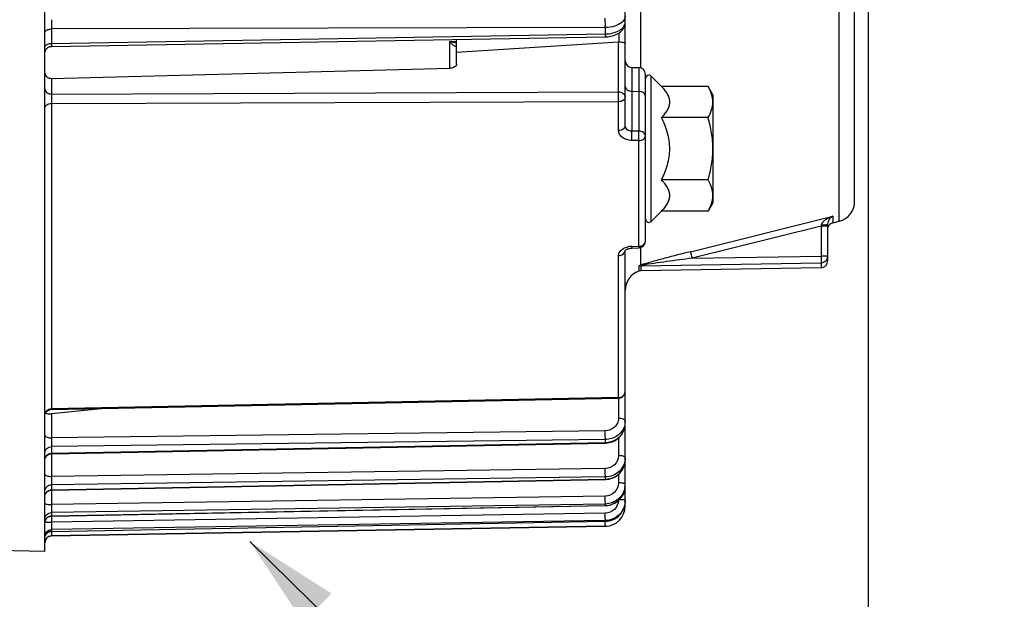
# Model space of a CAD drawing. Units: millimetres. Extents: x 0 to 594, y 0 to 420.
# Drawn here: x 208 to 244, y 216 to 238 of the extents above; entities that cross this region are included whole.
import ezdxf

# ---------------------------------------------------------------- set-up
doc = ezdxf.new("R2010")
doc.units = ezdxf.units.MM
doc.header["$LTSCALE"] = 32.67
doc.layers.get('0').update_dxf_attribs({"linetype": 'CONTINUOUS'})
doc.styles.get("Standard").update_dxf_attribs({"font": 'txt', "width": 0.85})
doc.dimstyles.new('DIMSTYLE_3', dxfattribs={"dimtxt": 3.5, "dimasz": 3.5, "dimexe": 0.18, "dimexo": 0.0625, "dimgap": 0.09, "dimtad": 1, "dimdec": 4, "dimlfac": 4, "dimdsep": 46, "dimtxsty": 'STANDARD', "dimblk": '_FILLED', "dimblk1": '_FILLED', "dimblk2": '_FILLED', "dimcen": 0.09, "dimclrt": 5, "dimadec": 0, "dimazin": 0, "dimtp": 0.0001, "dimtm": 0.0001, "dimtfac": 1, "dimtdec": 4, "dimtofl": 0, "dimtmove": 0, "dimatfit": 3, "dimldrblk": '_FILLED', "dimfxl": 1, "dimtolj": 1, "dimarcsym": 0})
doc.dimstyles.get("Standard").update_dxf_attribs({"dimtxt": 3.5, "dimasz": 3.5, "dimexe": 0.18, "dimexo": 0.0625, "dimgap": 0.09, "dimtad": 1, "dimdec": 4, "dimdsep": 46, "dimtxsty": 'STANDARD', "dimblk": '_FILLED', "dimblk1": '_FILLED', "dimblk2": '_FILLED', "dimcen": 0.09, "dimclrt": 5, "dimadec": 0, "dimazin": 0, "dimtol": 1, "dimtp": 0.0001, "dimtm": 0.0001, "dimtfac": 1, "dimtdec": 4, "dimtofl": 0, "dimtmove": 0, "dimatfit": 3, "dimldrblk": '_FILLED', "dimfxl": 1, "dimtolj": 1, "dimarcsym": 0})

# ---------------------------------------------------------------- blocks, each defined once
blk = doc.blocks.new('_FILLED')
at = {"color": 0, "linetype": 'BYBLOCK'}
blk.add_solid([(0, 0), (-1, 0.214), (-1, -0.214)], dxfattribs=at)
blk = doc.blocks.new('*D6')
at = {"color": 2, "linetype": 'CONTINUOUS'}
for p, q in [((238.969, 254.002), (238.969, 197.926)), ((204.719, 217.13), (204.719, 188.81)), ((238.969, 193.42), (238.969, 188.81)), ((204.719, 190.31), (221.844, 190.31)), ((238.969, 190.31), (221.844, 190.31))]:
    blk.add_line(p, q, dxfattribs=at)
at = {"color": 2, "linetype": 'CONTINUOUS', "xscale": 3.5, "yscale": 3.5, "zscale": 3.5, "rotation": 180}
blk.add_blockref('_FILLED', (204.719, 190.31), dxfattribs=at)
at = {"color": 2, "linetype": 'CONTINUOUS', "xscale": 3.5, "yscale": 3.5, "zscale": 3.5}
blk.add_blockref('_FILLED', (238.969, 190.31), dxfattribs=at)
at = {"color": 5, "linetype": 'CONTINUOUS', "insert": (221.844, 194.685), "char_height": 3.5, "width": 8.925, "attachment_point": 2, "line_spacing_factor": 0.9}
blk.add_mtext('137', dxfattribs=at)

msp = doc.modelspace()

# ---------------------------------------------------------------- linework, layer by layer
at = {"color": 7, "linetype": 'CONTINUOUS'}
for p, q in [((238.468594, 230.774376), (238.468594, 311.458722)), ((229.968594, 233.573991), (229.968594, 287.56423)), ((208.468594, 217.819109), (208.468594, 256.823473)), ((208.714295, 236.517022), (229.231624, 236.870082)), ((223.718594, 235.860361), (223.718594, 236.77517)), ((229.231623, 236.870087), (229.258121, 236.870855)), ((223.718594, 236.299663), (229.720776, 236.682575)), ((208.716412, 235.33328), (223.481678, 235.708281)), ((230.214231, 235.735583), (230.472957, 235.731067)), ((230.718594, 229.305494), (230.718594, 235.48078)), ((230.931982, 235.415168), (231.31097, 235.036181)), ((233.039961, 235.036181), (231.31097, 235.036181)), ((233.218594, 234.72678), (233.039961, 235.036181)), ((233.218594, 234.72678), (233.218594, 230.72678)), ((233.039961, 233.88148), (231.31097, 233.88148)), ((233.039961, 231.572079), (231.31097, 231.572079)), ((233.218594, 230.72678), (233.039961, 230.417378)), ((231.31097, 230.417378), (230.931982, 230.038391)), ((233.039961, 230.417378), (231.31097, 230.417378)), ((237.468594, 229.929324), (237.468594, 228.570716)), ((237.658114, 229.986322), (237.900037, 230.04664)), ((229.968594, 219.497109), (229.968594, 228.95685)), ((230.215839, 229.049383), (230.474565, 229.055565)), ((230.546685, 228.2042), (230.467276, 228.189784)), ((237.222957, 228.320734), (230.546685, 228.2042)), ((208.713705, 223.074104), (229.723492, 223.485457)), ((210.679574, 223.112563), (208.716412, 222.911008)), ((208.713745, 221.430758), (229.232178, 221.8292)), ((229.232178, 221.829209), (229.256558, 221.830058)), ((229.256558, 221.830058), (229.31681, 221.8354)), ((208.713803, 220.086317), (229.23212, 220.479982)), ((229.23212, 220.479991), (229.255061, 220.480772)), ((229.255061, 220.480772), (229.315233, 220.486075)), ((229.966961, 220.203449), (229.968584, 220.252261)), ((229.967358, 219.636678), (229.968594, 219.679512)), ((208.713907, 219.125907), (229.232016, 219.511035)), ((229.232016, 219.511045), (229.254457, 219.511798)), ((208.50242, 219.001525), (208.516658, 219.023334)), ((208.714056, 218.558696), (229.231868, 218.931609)), ((229.231868, 218.93162), (229.254777, 218.932385)), ((229.254777, 218.932385), (229.315655, 218.937825)), ((208.714231, 218.388853), (229.231683, 218.746987)), ((208.468594, 217.819109), (204.964231, 217.880278))]:
    msp.add_line(p, q, dxfattribs=at)
at = {"color": 9, "linetype": 'CONTINUOUS'}
for p, q in [((237.900037, 230.04664), (237.900035, 290.228169)), ((230.537079, 273.503165), (230.537153, 235.721173)), ((229.231683, 237.218605), (208.714231, 237.162773)), ((208.714231, 237.162773), (208.714231, 236.625098)), ((229.231683, 237.218605), (229.231683, 236.979052)), ((208.714231, 236.625098), (229.231683, 236.979052)), ((229.747095, 236.683162), (229.747095, 237.021998)), ((223.470776, 236.694532), (223.718594, 236.699001)), ((223.470776, 235.708281), (223.470776, 236.694532)), ((229.720776, 234.835267), (229.720776, 236.682575)), ((230.214231, 235.735583), (230.214224, 233.377653)), ((230.472957, 235.731067), (230.472957, 233.377448)), ((208.716412, 235.33328), (208.716412, 234.753058)), ((230.931982, 230.038391), (230.931982, 235.415168)), ((208.716412, 234.753058), (229.720776, 234.835267)), ((230.214231, 234.854325), (230.472957, 234.851132)), ((208.714231, 234.400972), (229.722957, 234.482324)), ((208.714231, 234.400972), (208.714231, 223.102042)), ((229.722957, 233.411636), (229.722957, 234.482324)), ((230.472957, 233.377448), (230.214224, 233.377653)), ((230.472957, 233.036054), (230.214231, 233.036278)), ((230.472957, 229.117416), (230.472957, 233.036054)), ((232.387182, 228.914778), (237.658114, 230.227641)), ((237.658114, 230.227641), (237.658114, 229.986322)), ((237.222957, 229.864603), (232.443299, 228.674049)), ((237.230513, 229.898847), (237.222957, 229.864603)), ((237.468594, 229.864603), (237.222957, 229.864603)), ((237.222957, 229.864603), (237.222957, 228.749013)), ((230.214231, 229.111218), (230.472957, 229.117416)), ((230.214231, 229.111218), (230.215839, 229.049383)), ((230.472957, 229.117416), (230.474619, 229.055566)), ((229.722957, 223.513892), (229.722957, 228.77533)), ((230.537153, 229.065454), (230.537153, 228.415039)), ((232.443299, 228.674049), (237.222957, 228.749013)), ((237.468594, 228.749013), (237.222957, 228.749013)), ((230.467276, 228.38154), (230.467276, 228.189784)), ((230.546685, 228.39587), (237.222957, 228.500444)), ((230.546685, 228.39587), (230.546685, 228.2042)), ((237.222957, 228.500444), (237.222957, 228.320734)), ((229.722957, 223.513892), (208.714231, 223.102042)), ((229.720776, 223.485457), (229.720776, 222.744595)), ((229.723492, 223.485457), (229.722957, 223.513892)), ((208.714231, 223.102042), (208.713705, 223.074104)), ((208.716412, 222.911008), (208.716412, 222.022126)), ((229.229502, 222.284037), (208.716412, 222.022126)), ((229.231683, 221.958003), (208.714231, 221.696448)), ((208.714231, 221.448905), (229.231683, 221.847723)), ((229.231683, 221.958003), (229.231683, 221.847723)), ((229.720776, 222.014024), (229.720776, 221.362671)), ((208.714231, 221.696448), (208.714231, 221.448905)), ((208.716412, 221.43076), (208.716412, 220.595245)), ((229.229502, 220.885335), (208.716412, 220.595245)), ((229.231683, 220.574037), (208.714231, 220.284202)), ((208.714231, 220.096447), (229.231683, 220.490393)), ((229.231683, 220.574037), (229.231683, 220.490393)), ((229.720776, 220.668879), (229.720776, 220.35498)), ((208.714231, 220.284202), (208.714231, 220.096447)), ((208.716412, 220.086317), (208.716412, 219.549923)), ((229.229502, 219.865422), (208.716412, 219.549923)), ((229.231683, 219.571833), (208.714231, 219.256483)), ((208.714231, 219.130309), (229.231683, 219.515623)), ((208.714231, 219.256483), (208.714231, 219.130309)), ((229.229502, 219.234034), (208.716412, 218.896136)), ((229.231683, 219.571833), (229.231683, 219.515623)), ((229.968594, 219.497109), (229.945322, 219.497109)), ((229.231683, 218.960956), (208.714231, 218.623102)), ((208.714231, 218.559712), (229.231683, 218.932716)), ((208.716412, 219.125907), (208.716412, 218.896136)), ((229.231683, 218.960956), (229.231683, 218.932716)), ((229.231683, 218.932726), (229.231868, 218.93162)), ((208.714231, 218.559712), (208.714053, 218.558696)), ((229.231683, 218.747237), (208.714231, 218.390104)), ((208.714231, 218.623102), (208.714231, 218.559712)), ((229.231683, 218.747237), (229.231683, 218.746987)), ((208.714231, 218.390104), (208.714231, 218.388853))]:
    msp.add_line(p, q, dxfattribs=at)
at = {"color": 7, "linetype": 'CONTINUOUS'}
for points in [[(229.258121, 236.870855), (229.315493, 236.87468), (229.373876, 236.881684), (229.432604, 236.892039), (229.490401, 236.905712), (229.547004, 236.922776), (229.602061, 236.943317), (229.654454, 236.967059), (229.70399, 236.993999), (229.750422, 237.024159), (229.792899, 237.057059), (229.83128, 237.092607), (229.865406, 237.130704), (229.894669, 237.170574), (229.919074, 237.211989), (229.938551, 237.254533), (229.952827, 237.296768), (229.962217, 237.337832), (229.967294, 237.377641), (229.968584, 237.410555)], [(208.468596, 236.267736), (208.470029, 236.293796), (208.474171, 236.319566), (208.480977, 236.344763), (208.490373, 236.369113), (208.502257, 236.392352), (208.516499, 236.414224), (208.532944, 236.434493), (208.551412, 236.452936), (208.571703, 236.469354), (208.593595, 236.483566), (208.616849, 236.495419), (208.641212, 236.504782), (208.666419, 236.511554), (208.692194, 236.515662), (208.714296, 236.517023)], [(229.967518, 228.95685), (229.967193, 228.955835), (229.967281, 228.955977), (229.968404, 228.957936)], [(229.968404, 228.957936), (229.971111, 228.961792), (229.975887, 228.967427), (229.982954, 228.974439), (229.992395, 228.982403), (230.004308, 228.990999), (230.018683, 228.999887)], [(230.018683, 228.999887), (230.035328, 229.00869), (230.054091, 229.017128), (230.074826, 229.024973), (230.09734, 229.032012), (230.121361, 229.038047), (230.146675, 229.042934), (230.173191, 229.046559), (230.200678, 229.048794), (230.215839, 229.049384)], [(208.515881, 222.970463), (208.532266, 222.99083), (208.550687, 223.009374), (208.570945, 223.025894), (208.592816, 223.040209), (208.616062, 223.052161), (208.64043, 223.061621), (208.665652, 223.068484), (208.691452, 223.072677), (208.713705, 223.074107)], [(229.31681, 221.8354), (229.376331, 221.845319), (229.434767, 221.859729), (229.491746, 221.878528), (229.546941, 221.901599), (229.600024, 221.928794), (229.650625, 221.959936), (229.698436, 221.994831), (229.743172, 222.033267), (229.784515, 222.074991), (229.822203, 222.119727), (229.856007, 222.167205), (229.885694, 222.217127), (229.911082, 222.269164), (229.931994, 222.322973), (229.948282, 222.378187), (229.95985, 222.434437), (229.966621, 222.491358), (229.968584, 222.543072)], [(208.592965, 221.396948), (208.616205, 221.408878), (208.640562, 221.418317), (208.665772, 221.425163), (208.691558, 221.429341), (208.713744, 221.43076)], [(208.468599, 221.18081), (208.469935, 221.206621), (208.473986, 221.232428), (208.480707, 221.257671), (208.490026, 221.282074), (208.50184, 221.305372), (208.516021, 221.32731), (208.532414, 221.347648)], [(208.532414, 221.347648), (208.55084, 221.366166), (208.571097, 221.382659), (208.592965, 221.396948)], [(229.315233, 220.486075), (229.374716, 220.496059), (229.433148, 220.510642), (229.490169, 220.529728), (229.545436, 220.553201), (229.598608, 220.580907), (229.649326, 220.612675), (229.697273, 220.64831), (229.742149, 220.687585), (229.783638, 220.730247), (229.821474, 220.776015), (229.855418, 220.824602), (229.885235, 220.875705), (229.910739, 220.928982), (229.931755, 220.984084), (229.948133, 221.040648), (229.959776, 221.098303), (229.966599, 221.15668), (229.968584, 221.209796)], [(208.515849, 219.982628), (208.532237, 220.003009), (208.550665, 220.021565), (208.570931, 220.038095), (208.592812, 220.052418)], [(208.592812, 220.052418), (208.61607, 220.064376), (208.640449, 220.073839), (208.665684, 220.080703), (208.691498, 220.084894), (208.713803, 220.086321)], [(229.254457, 219.511798), (229.314835, 219.51713), (229.374543, 219.527259), (229.433211, 219.542104), (229.490479, 219.561571), (229.545989, 219.585545), (229.599388, 219.613864), (229.650319, 219.64636), (229.698454, 219.682832), (229.743482, 219.72304), (229.785084, 219.766728), (229.822989, 219.813606), (229.85695, 219.863375), (229.886727, 219.915718), (229.91213, 219.970283), (229.932985, 220.026711), (229.94914, 220.084632), (229.960495, 220.143671), (229.966961, 220.203449)], [(229.315655, 218.937825), (229.375861, 218.948193), (229.435008, 218.963404), (229.492733, 218.983369), (229.548662, 219.007964), (229.602424, 219.037021), (229.653661, 219.070368), (229.702035, 219.107796), (229.747218, 219.149051), (229.788888, 219.193869), (229.826769, 219.241946), (229.860603, 219.292969), (229.890148, 219.346605), (229.915214, 219.402489), (229.935618, 219.460246), (229.951215, 219.519499), (229.961903, 219.57986), (229.967348, 219.636546)], [(208.468597, 218.877226), (208.470087, 218.903229), (208.474273, 218.928936), (208.481112, 218.954068), (208.490528, 218.978352), (208.50242, 219.001525)], [(208.516658, 219.023334), (208.533088, 219.043544), (208.551531, 219.061935), (208.571788, 219.078307), (208.593638, 219.092483), (208.616845, 219.104308), (208.641156, 219.113655), (208.666307, 219.120422), (208.692026, 219.124535), (208.713907, 219.125907)], [(208.516047, 218.455279), (208.532459, 218.475631), (208.550906, 218.494157), (208.571188, 218.510656), (208.593081, 218.524947), (208.616348, 218.536873), (208.640732, 218.546303), (208.665968, 218.553136), (208.69178, 218.557295), (208.714055, 218.558696)]]:
    msp.add_lwpolyline(points, dxfattribs=at)
for centre, radius, start, end in [((229.740999, 236.36636), 0.316861, 88.8975791, 93.6593694), ((230.218594, 235.985545), 0.25, 180.0009246, 269.0000161), ((230.468594, 235.481105), 0.25, 359.9991389, 88.9999822), ((230.843594, 235.32678), 0.125, 45, 180), ((237.718594, 230.774361), 0.75, 284.0000891, 0.0003511), ((230.843594, 230.12678), 0.125, 180, 315), ((237.718594, 229.743748), 0.25, 104, 164.8320581), ((230.46863, 229.305483), 0.249964, 301.9813466, 0.002433), ((237.218594, 228.570696), 0.25, 270.9999986, 359.9999197), ((230.718594, 227.483145), 0.75, 109.5780663, 180), ((229.718596, 223.735407), 0.249998, 300.7120623, 0.0004304), ((229.218594, 219.496872), 0.75, 271, 360), ((229.219951, 219.497167), 0.748643, 355.7498023, 359.9956201), ((229.217963, 219.687765), 0.755174, 271.0410298, 279.4586738), ((229.218569, 219.495834), 0.748712, 271.0036632, 275.2487819), ((208.718594, 218.138891), 0.25, 91, 180)]:
    msp.add_arc(centre, radius, start, end, dxfattribs=at)
at = {"color": 9, "linetype": 'CONTINUOUS'}
for centre, radius, start, end in [((230.223338, 228.414123), 0.696537, 101.2982621, 104.732904), ((230.231558, 228.370263), 0.741157, 91.3395921, 101.2571132), ((229.825419, 228.965403), 0.143175, 356.5573913, 359.9961173), ((237.219285, 228.749356), 0.249323, 348.0588132, 353.9902345), ((237.222237, 228.749068), 0.246357, 353.9849747, 359.9873149), ((230.551323, 228.142983), 0.25293, 91.0506552, 109.4081177), ((229.718522, 223.795354), 0.281497, 270.9028136, 281.2866457), ((229.331515, 222.542978), 0.637079, 359.3877336, 0.0000106), ((229.216776, 222.656676), 0.80909, 271.0556916, 274.9834938), ((229.21658, 222.65937), 0.811791, 274.9807588, 278.8923149), ((208.688818, 221.215986), 0.220333, 154.6288237, 167.213358), ((229.285495, 221.209751), 0.683099, 359.2072495, 359.9999334), ((229.217252, 221.27195), 0.781689, 271.0578423, 275.1236539), ((229.216972, 221.275446), 0.785197, 275.1212397, 279.167144), ((208.701788, 219.856008), 0.233244, 155.3874406, 167.6418509), ((208.706535, 219.85357), 0.238574, 141.3529954, 155.3300381), ((229.245504, 220.306613), 0.72309, 351.3621911, 359.9849872), ((229.243206, 220.252583), 0.725399, 352.8601572, 355.6712223), ((229.247694, 220.252274), 0.7209, 355.6687536, 359.9953012), ((208.712773, 218.883924), 0.244275, 149.9346614, 167.8728583), ((208.713008, 218.883598), 0.244642, 143.9082097, 149.8961555), ((213.613652, 218.683262), 15.618891, 0.4714144, 0.9106589), ((208.718439, 218.309453), 0.250294, 90.963335, 144.2454256), ((221.238959, 218.357547), 12.525419, 179.2766496, 179.6409188), ((230.149765, 218.249776), 21.436876, 179.1743703, 179.289298)]:
    msp.add_arc(centre, radius, start, end, dxfattribs=at)
for points, knots in [([(208.716412, 237.506277), (208.715719, 237.483195), (208.713619, 237.368704), (208.713315, 237.254182), (208.714231, 237.162773)], [0, 0, 0, 0, 0.201670729, 1, 1, 1, 1]), ([(229.231683, 237.218605), (229.231983, 237.248226), (229.232414, 237.363008), (229.232068, 237.477822), (229.229502, 237.562946)], [0, 0, 0, 0, 0.258072567, 1, 1, 1, 1]), ([(229.968594, 237.641402), (229.968594, 237.598605), (229.942165, 237.505806), (229.878714, 237.435832), (229.841053, 237.404149)], [0, 0, 0, 0, 0.465125201, 1, 1, 1, 1]), ([(208.468594, 237.024075), (208.468594, 237.042654), (208.491417, 237.097476), (208.585442, 237.149271), (208.667927, 237.162333), (208.714231, 237.162782)], [0, 0, 0, 0, 0.183277209, 0.543201666, 1, 1, 1, 1]), ([(229.231683, 236.979052), (229.326761, 236.980459), (229.508019, 237.002309), (229.745496, 237.091105), (229.918181, 237.225365), (229.968594, 237.353151), (229.968594, 237.410349)], [0, 0, 0, 0, 0.308460617, 0.586178641, 0.81445288, 1, 1, 1, 1]), ([(229.841053, 237.404149), (229.765357, 237.340467), (229.563647, 237.247583), (229.347992, 237.219194), (229.231683, 237.218605)], [0, 0, 0, 0, 0.45960307, 1, 1, 1, 1]), ([(229.231683, 236.979058), (229.231847, 236.963901), (229.231269, 236.938143), (229.234081, 236.901311), (229.229215, 236.885487), (229.234079, 236.870163), (229.231624, 236.870086)], [0, 0, 0, 0, 0.417222957, 0.73450918, 0.932393544, 1, 1, 1, 1]), ([(208.468594, 236.483196), (208.468594, 236.502155), (208.49104, 236.557756), (208.585021, 236.611257), (208.667895, 236.624631), (208.714231, 236.62509)], [0, 0, 0, 0, 0.185770735, 0.545938845, 1, 1, 1, 1]), ([(208.714231, 236.625098), (208.714069, 236.610048), (208.714646, 236.584526), (208.711858, 236.547877), (208.716681, 236.532396), (208.71187, 236.517016), (208.714295, 236.517025)], [0, 0, 0, 0, 0.417734691, 0.734841314, 0.932691752, 1, 1, 1, 1]), ([(223.718597, 236.644268), (223.698189, 236.645962), (223.614357, 236.656021), (223.531884, 236.675834), (223.470776, 236.694532)], [0, 0, 0, 0, 0.24267371, 1, 1, 1, 1]), ([(223.668681, 236.520147), (223.631724, 236.529598), (223.560698, 236.59061), (223.502186, 236.655034), (223.470776, 236.694532)], [0, 0, 0, 0, 0.430484841, 1, 1, 1, 1]), ([(208.468594, 234.950047), (208.468594, 234.897888), (208.535682, 234.784773), (208.654815, 234.753475), (208.716412, 234.753052)], [0, 0, 0, 0, 0.458506624, 1, 1, 1, 1]), ([(229.968594, 235.031075), (229.968594, 234.983359), (230.041189, 234.879314), (230.153638, 234.855073), (230.214231, 234.854325)], [0, 0, 0, 0, 0.440533496, 1, 1, 1, 1]), ([(208.716413, 234.753058), (208.71571, 234.728326), (208.713613, 234.610975), (208.713189, 234.493592), (208.714231, 234.400972)], [0, 0, 0, 0, 0.210805895, 1, 1, 1, 1]), ([(229.720776, 234.835267), (229.782372, 234.834843), (229.901505, 234.803547), (229.968594, 234.690431), (229.968594, 234.638272)], [0, 0, 0, 0, 0.541482161, 1, 1, 1, 1]), ([(229.722957, 234.482324), (229.724015, 234.575134), (229.723587, 234.692803), (229.721483, 234.81044), (229.720776, 234.835267)], [0, 0, 0, 0, 0.788896509, 1, 1, 1, 1]), ([(229.722957, 234.482324), (229.754679, 234.48267), (229.815748, 234.491076), (229.912243, 234.52743), (229.968594, 234.594694), (229.968594, 234.638272)], [0, 0, 0, 0, 0.304578754, 0.581607765, 1, 1, 1, 1]), ([(230.718594, 234.674382), (230.718594, 234.722098), (230.645999, 234.826143), (230.53355, 234.850384), (230.472957, 234.851132)], [0, 0, 0, 0, 0.440533496, 1, 1, 1, 1]), ([(208.468594, 234.245893), (208.468594, 234.289299), (208.525121, 234.356208), (208.621461, 234.392261), (208.68251, 234.400623), (208.714231, 234.400966)], [0, 0, 0, 0, 0.417539305, 0.694848684, 1, 1, 1, 1]), ([(229.722957, 233.411636), (229.783149, 233.412319), (229.89113, 233.431705), (229.968594, 233.529149), (229.968594, 233.573984)], [0, 0, 0, 0, 0.5731281, 1, 1, 1, 1]), ([(230.214224, 233.377653), (230.153152, 233.376997), (230.032667, 233.407026), (229.968598, 233.52157), (229.968594, 233.573984)], [0, 0, 0, 0, 0.538162656, 1, 1, 1, 1]), ([(230.214231, 233.036278), (230.150405, 233.03633), (230.026099, 233.054329), (229.864108, 233.133717), (229.750944, 233.257441), (229.722961, 233.362101), (229.722957, 233.411636)], [0, 0, 0, 0, 0.281590366, 0.544584929, 0.781461528, 1, 1, 1, 1]), ([(230.214231, 233.036278), (230.214814, 233.063142), (230.216288, 233.176928), (230.216237, 233.290751), (230.214231, 233.377653)], [0, 0, 0, 0, 0.236124701, 1, 1, 1, 1]), ([(230.472957, 233.036054), (230.472649, 233.062923), (230.475526, 233.136078), (230.473812, 233.249863), (230.475057, 233.336864), (230.472957, 233.377448)], [0, 0, 0, 0, 0.236114834, 0.642908744, 1, 1, 1, 1]), ([(230.718594, 233.200698), (230.718594, 233.248415), (230.646013, 233.352473), (230.533552, 233.3767), (230.472957, 233.377448)], [0, 0, 0, 0, 0.440528527, 1, 1, 1, 1]), ([(230.472957, 233.036054), (230.533212, 233.036747), (230.641929, 233.056876), (230.718594, 233.15541), (230.718594, 233.200698)], [0, 0, 0, 0, 0.570917977, 1, 1, 1, 1]), ([(237.658114, 230.227641), (237.571223, 230.200466), (237.443039, 230.142763), (237.297972, 230.027805), (237.240679, 229.945633), (237.230513, 229.898847)], [0, 0, 0, 0, 0.490725035, 0.741934675, 1, 1, 1, 1]), ([(237.658114, 230.227641), (237.612257, 230.204261), (237.516394, 230.123253), (237.468663, 229.999777), (237.468594, 229.929324)], [0, 0, 0, 0, 0.422166051, 1, 1, 1, 1]), ([(237.423613, 229.911865), (237.411105, 229.909678), (237.347043, 229.90139), (237.282366, 229.899149), (237.230513, 229.898847)], [0, 0, 0, 0, 0.196699912, 1, 1, 1, 1]), ([(237.468589, 229.929327), (237.46859, 229.924426), (237.448306, 229.916539), (237.434936, 229.913845), (237.423613, 229.911865)], [0, 0, 0, 0, 0.298927745, 1, 1, 1, 1]), ([(229.722957, 228.77533), (229.722963, 228.844476), (229.809655, 228.999243), (229.960449, 229.065193), (230.046199, 229.087759)], [0, 0, 0, 0, 0.438144435, 1, 1, 1, 1]), ([(230.472957, 229.117416), (230.533889, 229.118216), (230.649621, 229.14658), (230.718594, 229.25547), (230.718594, 229.305494)], [0, 0, 0, 0, 0.549177869, 1, 1, 1, 1]), ([(229.722957, 228.77533), (229.782364, 228.776118), (229.895305, 228.804105), (229.96537, 228.907457), (229.968336, 228.956806)], [0, 0, 0, 0, 0.545819012, 1, 1, 1, 1]), ([(232.387182, 228.914778), (232.069976, 228.835774), (231.596707, 228.71494), (231.048957, 228.567895), (230.749057, 228.482104), (230.604774, 228.439165), (230.537153, 228.415039)], [0, 0, 0, 0, 0.511672391, 0.764550102, 0.887620692, 1, 1, 1, 1]), ([(232.387182, 228.914778), (232.390026, 228.887601), (232.412553, 228.80783), (232.429992, 228.727492), (232.443299, 228.674049)], [0, 0, 0, 0, 0.33162187, 1, 1, 1, 1]), ([(237.222957, 228.749013), (237.223831, 228.693317), (237.222067, 228.610741), (237.226947, 228.527309), (237.222957, 228.500444)], [0, 0, 0, 0, 0.672233663, 1, 1, 1, 1]), ([(230.537153, 228.415039), (230.520325, 228.409647), (230.496872, 228.401438), (230.476328, 228.38925), (230.467299, 228.384158), (230.467276, 228.38154)], [0, 0, 0, 0, 0.678051492, 0.899529928, 1, 1, 1, 1]), ([(230.592486, 228.409526), (230.582002, 228.407559), (230.566407, 228.404636), (230.553861, 228.399565), (230.546469, 228.39747), (230.546685, 228.39587)], [0, 0, 0, 0, 0.664905953, 0.899412016, 1, 1, 1, 1]), ([(232.443299, 228.674049), (232.132485, 228.632973), (231.666706, 228.570607), (231.049958, 228.481442), (230.74319, 228.437806), (230.592486, 228.409526)], [0, 0, 0, 0, 0.503051212, 0.75396937, 1, 1, 1, 1]), ([(237.463213, 228.697769), (237.451873, 228.644154), (237.390361, 228.541626), (237.277924, 228.501398), (237.222957, 228.500444)], [0, 0, 0, 0, 0.49920293, 1, 1, 1, 1]), ([(229.845447, 223.544498), (229.88126, 223.563184), (229.94398, 223.617096), (229.968594, 223.697143), (229.968594, 223.735409)], [0, 0, 0, 0, 0.51353542, 1, 1, 1, 1]), ([(208.468594, 222.880014), (208.468594, 222.937134), (208.527747, 223.059066), (208.652178, 223.101083), (208.714231, 223.102045)], [0, 0, 0, 0, 0.479273441, 1, 1, 1, 1]), ([(229.720776, 222.744595), (229.720776, 222.684982), (229.694338, 222.563042), (229.548511, 222.359474), (229.354127, 222.285631), (229.229502, 222.284037)], [0, 0, 0, 0, 0.24319519, 0.491541609, 1, 1, 1, 1]), ([(229.342065, 221.857336), (229.508118, 221.883321), (229.753077, 222.008317), (229.934143, 222.291748), (229.967697, 222.455637), (229.968558, 222.536171)], [0, 0, 0, 0, 0.508250489, 0.756454735, 1, 1, 1, 1]), ([(229.968594, 222.649331), (229.968594, 222.682243), (229.863244, 222.739335), (229.779978, 222.744398), (229.720776, 222.744595)], [0, 0, 0, 0, 0.357290559, 1, 1, 1, 1]), ([(229.231683, 221.958003), (229.23209, 221.976062), (229.232501, 222.084753), (229.231209, 222.193433), (229.229502, 222.284037)], [0, 0, 0, 0, 0.166203319, 1, 1, 1, 1]), ([(229.936005, 222.447314), (229.890024, 222.308036), (229.691768, 222.051485), (229.384975, 221.960131), (229.231683, 221.958003)], [0, 0, 0, 0, 0.488941624, 1, 1, 1, 1]), ([(208.468594, 222.117397), (208.468594, 222.084485), (208.573944, 222.027393), (208.65721, 222.02233), (208.716412, 222.022133)], [0, 0, 0, 0, 0.357290487, 1, 1, 1, 1]), ([(208.716412, 222.022126), (208.715816, 221.990387), (208.714332, 221.88184), (208.712531, 221.773248), (208.714231, 221.696448)], [0, 0, 0, 0, 0.292410863, 1, 1, 1, 1]), ([(229.231683, 221.847733), (229.231789, 221.843124), (229.234125, 221.839331), (229.230612, 221.829153), (229.232178, 221.829208)], [0, 0, 0, 0, 0.746303993, 1, 1, 1, 1]), ([(208.468594, 221.466091), (208.468594, 221.524985), (208.525556, 221.649833), (208.651878, 221.695449), (208.714231, 221.696452)], [0, 0, 0, 0, 0.485700031, 1, 1, 1, 1]), ([(208.714231, 221.448905), (208.714127, 221.444386), (208.711837, 221.440611), (208.715275, 221.430746), (208.713745, 221.430758)], [0, 0, 0, 0, 0.74708222, 1, 1, 1, 1]), ([(229.720776, 221.362671), (229.720777, 221.241166), (229.611439, 220.985508), (229.354767, 220.887109), (229.229502, 220.885335)], [0, 0, 0, 0, 0.492356358, 1, 1, 1, 1]), ([(229.968594, 221.290416), (229.968594, 221.19796), (229.929871, 221.009861), (229.765264, 220.773205), (229.520678, 220.614313), (229.327938, 220.575481), (229.231683, 220.574037)], [0, 0, 0, 0, 0.245019376, 0.492871526, 0.744885306, 1, 1, 1, 1]), ([(229.342065, 220.500278), (229.508851, 220.527196), (229.831565, 220.69469), (229.966256, 221.035989), (229.968529, 221.2003)], [0, 0, 0, 0, 0.506927521, 1, 1, 1, 1]), ([(229.968594, 221.290416), (229.968594, 221.301527), (229.943231, 221.327071), (229.859924, 221.354151), (229.779661, 221.362522), (229.720776, 221.362671)], [0, 0, 0, 0, 0.124150925, 0.342045008, 1, 1, 1, 1]), ([(229.231683, 220.574037), (229.232138, 220.589378), (229.232394, 220.693165), (229.231111, 220.796926), (229.229502, 220.885335)], [0, 0, 0, 0, 0.147896912, 1, 1, 1, 1]), ([(208.468594, 220.667507), (208.468594, 220.656396), (208.493957, 220.630852), (208.577264, 220.603772), (208.657527, 220.595401), (208.716412, 220.595252)], [0, 0, 0, 0, 0.124150886, 0.342044933, 1, 1, 1, 1]), ([(208.716412, 220.595245), (208.715828, 220.563042), (208.714536, 220.459377), (208.71216, 220.355649), (208.714231, 220.284202)], [0, 0, 0, 0, 0.310631945, 1, 1, 1, 1]), ([(229.720776, 220.35498), (229.720777, 220.230895), (229.61432, 219.971316), (229.355252, 219.867359), (229.229502, 219.865422)], [0, 0, 0, 0, 0.496637422, 1, 1, 1, 1]), ([(229.231683, 220.490403), (229.231762, 220.487811), (229.233014, 220.485448), (229.231249, 220.480118), (229.23212, 220.479994)], [0, 0, 0, 0, 0.746659548, 1, 1, 1, 1]), ([(229.921358, 220.334829), (229.908362, 220.338327), (229.842253, 220.351472), (229.774613, 220.354889), (229.720776, 220.35498)], [0, 0, 0, 0, 0.199990388, 1, 1, 1, 1]), ([(229.968594, 220.306424), (229.968594, 220.312829), (229.950519, 220.327083), (229.933471, 220.331568), (229.921358, 220.334829)], [0, 0, 0, 0, 0.338016549, 1, 1, 1, 1]), ([(208.468594, 220.045475), (208.468594, 220.106161), (208.523437, 220.233844), (208.651566, 220.283161), (208.714231, 220.284205)], [0, 0, 0, 0, 0.491944939, 1, 1, 1, 1]), ([(208.714231, 220.096447), (208.714154, 220.093924), (208.712927, 220.091713), (208.714656, 220.086376), (208.713803, 220.086316)], [0, 0, 0, 0, 0.746925338, 1, 1, 1, 1]), ([(229.960392, 220.198014), (229.93495, 220.030478), (229.753996, 219.702201), (229.403245, 219.574572), (229.231683, 219.571833)], [0, 0, 0, 0, 0.4968816, 1, 1, 1, 1]), ([(229.231683, 219.515623), (229.406359, 219.518811), (229.763554, 219.652159), (229.94153, 219.991174), (229.96298, 220.162422)], [0, 0, 0, 0, 0.50305079, 1, 1, 1, 1]), ([(208.468594, 219.598486), (208.468594, 219.589692), (208.498858, 219.572699), (208.547612, 219.562263), (208.626558, 219.55183), (208.684717, 219.549983), (208.716412, 219.54993)], [0, 0, 0, 0, 0.102107873, 0.318393473, 0.632011136, 1, 1, 1, 1]), ([(229.231683, 219.571833), (229.233235, 219.607252), (229.231177, 219.705186), (229.23061, 219.803017), (229.229502, 219.865422)], [0, 0, 0, 0, 0.362255157, 1, 1, 1, 1]), ([(229.719898, 219.701737), (229.712684, 219.580823), (229.601321, 219.335309), (229.350999, 219.236038), (229.229502, 219.234034)], [0, 0, 0, 0, 0.499209223, 1, 1, 1, 1]), ([(229.921358, 219.721018), (229.910118, 219.722538), (229.853505, 219.728427), (229.796559, 219.730353), (229.751008, 219.730935)], [0, 0, 0, 0, 0.199355513, 1, 1, 1, 1]), ([(229.968594, 219.706747), (229.968594, 219.711492), (229.945923, 219.716675), (229.933178, 219.719419), (229.921358, 219.721018)], [0, 0, 0, 0, 0.284633161, 1, 1, 1, 1]), ([(208.468594, 219.011665), (208.468594, 219.073662), (208.521944, 219.203351), (208.651334, 219.25541), (208.714231, 219.256486)], [0, 0, 0, 0, 0.496358398, 1, 1, 1, 1]), ([(208.716412, 219.549923), (208.71531, 219.487645), (208.714715, 219.389863), (208.712719, 219.291983), (208.714231, 219.256483)], [0, 0, 0, 0, 0.636762106, 1, 1, 1, 1]), ([(229.231683, 218.960956), (229.234254, 218.990973), (229.229939, 219.082226), (229.230568, 219.173138), (229.229502, 219.234034)], [0, 0, 0, 0, 0.330949808, 1, 1, 1, 1]), ([(229.231683, 219.515633), (229.231735, 219.51449), (229.232249, 219.51351), (229.23163, 219.511068), (229.232016, 219.511059)], [0, 0, 0, 0, 0.747902914, 1, 1, 1, 1]), ([(208.471946, 218.916565), (208.473923, 218.915397), (208.488099, 218.90996), (208.503172, 218.907979), (208.515828, 218.906268)], [0, 0, 0, 0, 0.152417567, 1, 1, 1, 1]), ([(208.515319, 219.027712), (208.537817, 219.05857), (208.598404, 219.110513), (208.675791, 219.129648), (208.714231, 219.130307)], [0, 0, 0, 0, 0.498327499, 1, 1, 1, 1]), ([(208.515828, 218.906268), (208.521254, 218.905534), (208.546683, 218.902498), (208.572238, 218.90063), (208.592336, 218.899482)], [0, 0, 0, 0, 0.213839278, 1, 1, 1, 1]), ([(208.592336, 218.899482), (208.602023, 218.898929), (208.643353, 218.896934), (208.684738, 218.89617), (208.716412, 218.896143)], [0, 0, 0, 0, 0.234486177, 1, 1, 1, 1]), ([(208.716412, 218.896136), (208.715352, 218.835356), (208.715871, 218.744449), (208.711769, 218.653229), (208.714231, 218.623102)], [0, 0, 0, 0, 0.667890193, 1, 1, 1, 1]), ([(208.714231, 219.130309), (208.714181, 219.129212), (208.71369, 219.128234), (208.714278, 219.125945), (208.713907, 219.125913)], [0, 0, 0, 0, 0.746766936, 1, 1, 1, 1]), ([(208.468594, 218.374529), (208.468594, 218.437336), (208.521044, 218.56824), (208.651188, 218.622009), (208.714231, 218.623103)], [0, 0, 0, 0, 0.49902435, 1, 1, 1, 1]), ([(229.231683, 218.747237), (229.233021, 218.747795), (229.230584, 218.755507), (229.233146, 218.76593), (229.231745, 218.787098), (229.232085, 218.802639), (229.232014, 218.811769)], [0, 0, 0, 0, 0.067372326, 0.261277407, 0.575656839, 1, 1, 1, 1]), ([(208.713786, 218.436045), (208.713729, 218.424745), (208.712423, 218.409768), (208.714662, 218.39563), (208.713434, 218.390806), (208.714231, 218.390104)], [0, 0, 0, 0, 0.737652816, 0.930671904, 1, 1, 1, 1])]:
    msp.add_open_spline(points, degree=3, knots=knots, dxfattribs=at)
for points in [[(223.706793, 236.527829), (223.698085, 236.518231), (223.681236, 236.516936), (223.668681, 236.520147)], [(230.537153, 228.415039), (230.555543, 228.417358), (230.574792, 228.415047), (230.592486, 228.409526)], [(229.773616, 223.519301), (229.798499, 223.524269), (229.822951, 223.53276), (229.845447, 223.544498)], [(229.968594, 222.649331), (229.968594, 222.581121), (229.957388, 222.512085), (229.936005, 222.447314)], [(208.531458, 221.370806), (208.548759, 221.388911), (208.56914, 221.404445), (208.591083, 221.416511)], [(208.591083, 221.416511), (208.628276, 221.436964), (208.671791, 221.448215), (208.714231, 221.448902)], [(208.489736, 221.310395), (208.500221, 221.332508), (208.514551, 221.353113), (208.531458, 221.370806)], [(208.520206, 220.002565), (208.53959, 220.026801), (208.564109, 220.047588), (208.591083, 220.062934)], [(208.591083, 220.062934), (208.62806, 220.083971), (208.671695, 220.095732), (208.714231, 220.096445)], [(208.468594, 218.310762), (208.468594, 218.361524), (208.48568, 218.414492), (208.515319, 218.455703)], [(208.468594, 218.140149), (208.468594, 218.191097), (208.485651, 218.244257), (208.515319, 218.285676)], [(208.515319, 218.285676), (208.535276, 218.313538), (208.561603, 218.337702), (208.591083, 218.355181)], [(208.591083, 218.355181), (208.627785, 218.376941), (208.671569, 218.389359), (208.714231, 218.390104)]]:
    msp.add_open_spline(points, degree=3, dxfattribs=at)
at = {"color": 7, "linetype": 'CONTINUOUS'}
for points, knots in [([(229.747095, 236.683162), (229.780562, 236.682512), (229.836823, 236.679949), (229.90864, 236.669266), (229.947458, 236.660359), (229.968594, 236.647643), (229.968594, 236.6416)], [0, 0, 0, 0, 0.436882742, 0.742239643, 0.921122528, 1, 1, 1, 1]), ([(223.718594, 235.860361), (223.718594, 235.818409), (223.664643, 235.753478), (223.571583, 235.717806), (223.512518, 235.709064), (223.481678, 235.708281)], [0, 0, 0, 0, 0.416753235, 0.693534394, 1, 1, 1, 1]), ([(208.468594, 235.522741), (208.468594, 235.471124), (208.535622, 235.358492), (208.655422, 235.331732), (208.716412, 235.33328)], [0, 0, 0, 0, 0.458300149, 1, 1, 1, 1]), ([(231.31097, 233.88148), (231.354639, 233.925149), (231.435707, 234.013243), (231.536173, 234.154909), (231.603838, 234.303568), (231.628401, 234.45883), (231.603838, 234.614093), (231.536173, 234.762751), (231.435707, 234.904418), (231.354639, 234.992512), (231.31097, 235.036181)], [0, 0, 0, 0, 0.13805434, 0.267083215, 0.386781816, 0.500000057, 0.613218298, 0.732916874, 0.861945711, 1, 1, 1, 1]), ([(233.218594, 234.45883), (233.218594, 234.557413), (233.18169, 234.761375), (233.092285, 234.945552), (233.039961, 235.036181)], [0, 0, 0, 0, 0.485077025, 1, 1, 1, 1]), ([(233.039961, 233.88148), (233.092286, 233.972108), (233.18169, 234.156286), (233.218594, 234.360247), (233.218594, 234.45883)], [0, 0, 0, 0, 0.514923285, 1, 1, 1, 1]), ([(231.31097, 231.572079), (231.400762, 231.751664), (231.556698, 232.123981), (231.652174, 232.72678), (231.556698, 233.329578), (231.400762, 233.701895), (231.31097, 233.88148)], [0, 0, 0, 0, 0.250210721, 0.500000044, 0.749789314, 1, 1, 1, 1]), ([(233.218594, 232.72678), (233.218594, 232.921975), (233.184495, 233.312992), (233.09412, 233.69387), (233.039961, 233.88148)], [0, 0, 0, 0, 0.49990389, 1, 1, 1, 1]), ([(233.039961, 231.572079), (233.09412, 231.759689), (233.184495, 232.140567), (233.218594, 232.531584), (233.218594, 232.72678)], [0, 0, 0, 0, 0.500096203, 1, 1, 1, 1]), ([(231.31097, 230.417378), (231.354639, 230.461047), (231.435707, 230.549141), (231.536173, 230.690808), (231.603838, 230.839466), (231.628401, 230.994729), (231.603838, 231.149991), (231.536173, 231.29865), (231.435707, 231.440317), (231.354639, 231.52841), (231.31097, 231.572079)], [0, 0, 0, 0, 0.138054173, 0.267082988, 0.386781643, 0.500000016, 0.613218375, 0.732916997, 0.861945789, 1, 1, 1, 1]), ([(233.218594, 230.994729), (233.218594, 231.093312), (233.18169, 231.297273), (233.092286, 231.481451), (233.039961, 231.572079)], [0, 0, 0, 0, 0.485076833, 1, 1, 1, 1]), ([(233.039961, 230.417378), (233.092285, 230.508007), (233.18169, 230.692184), (233.218594, 230.896146), (233.218594, 230.994729)], [0, 0, 0, 0, 0.514922973, 1, 1, 1, 1]), ([(208.515829, 222.930723), (208.528516, 222.925099), (208.593586, 222.905385), (208.662981, 222.905522), (208.716412, 222.911008)], [0, 0, 0, 0, 0.205324537, 1, 1, 1, 1]), ([(229.968594, 219.706747), (229.968594, 219.518252), (229.811425, 219.125378), (229.420796, 218.96413), (229.231683, 218.960956)], [0, 0, 0, 0, 0.499146522, 1, 1, 1, 1]), ([(229.342065, 218.942858), (229.505005, 218.969998), (229.821448, 219.139741), (229.957828, 219.472247), (229.967353, 219.636678)], [0, 0, 0, 0, 0.500724373, 1, 1, 1, 1])]:
    msp.add_open_spline(points, degree=3, knots=knots, dxfattribs=at)
for points in [[(230.601022, 229.093458), (230.563707, 229.070169), (230.518594, 229.056607), (230.47462, 229.055565)], [(229.846276, 223.520472), (229.809685, 223.498737), (229.766044, 223.48629), (229.723492, 223.485457)], [(208.497462, 222.940524), (208.503289, 222.936756), (208.509485, 222.933535), (208.515829, 222.930723)]]:
    msp.add_open_spline(points, degree=3, dxfattribs=at)

# ---------------------------------------------------------------- dimensions: what is measured, and where the dimension line sits
at = {"color": 2, "linetype": 'CONTINUOUS'}
dim = msp.add_linear_dim(base=(238.968594, 190.310029), p1=(204.718594, 217.130242), p2=(238.968594, 254.001873), dimstyle='DIMSTYLE_3', dxfattribs=at)
dim.commit()
dim.dimension.update_dxf_attribs({"geometry": '*D6', "text_midpoint": (217.381094, 192.935029), "dimtype": 160})

# ---------------------------------------------------------------- leaders
at = {"color": 2, "linetype": 'CONTINUOUS', "annotation_type": 0, "has_hookline": 1, "hookline_direction": 0, "text_width": 28.537037}
msp.add_leader([(216.067411, 218.179142), (245.108817, 189.65495), (251.86137, 189.65495)], dimstyle='STANDARD', override={"dimtad": 1}, dxfattribs=at)

doc.saveas('drawing.dxf')
